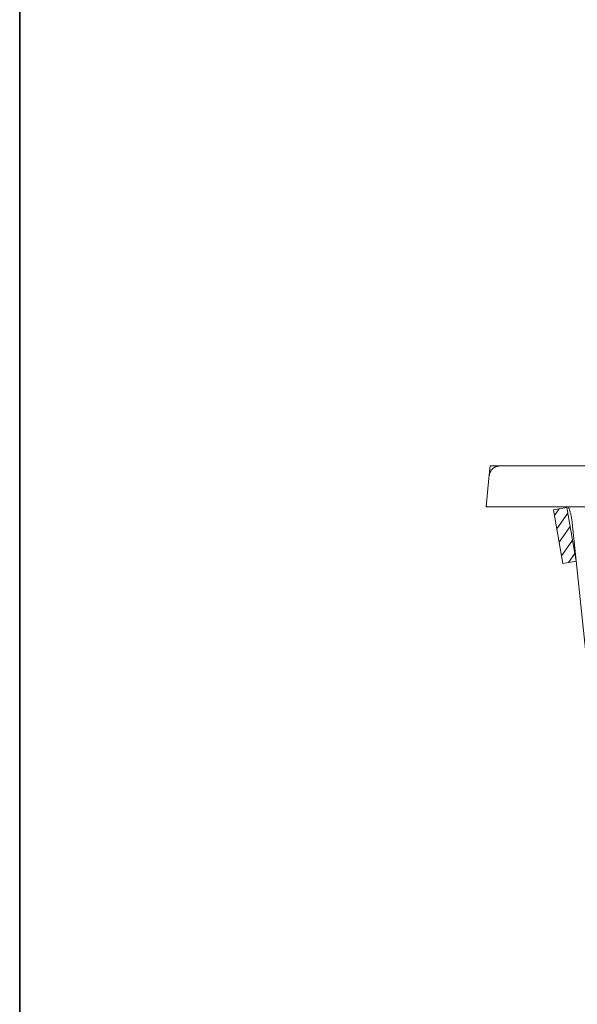
# Model space of a CAD drawing. Units: inches. Extents: x -2427 to 906, y -1611 to 932.
# Drawn here: x -2427 to -2017, y -1077 to -353 of the extents above; entities that cross this region are included whole.
import ezdxf

# ---------------------------------------------------------------- set-up
doc = ezdxf.new("R2010")
doc.units = ezdxf.units.IN
doc.header["$MEASUREMENT"] = 0
doc.layers.add('图层 1', color=7, linetype='Continuous')

msp = doc.modelspace()

# ---------------------------------------------------------------- linework, layer by layer
at = {"layer": '图层 1', "color": 7, "lineweight": 35}
msp.add_lwpolyline([(906.41, -1482.6), (-2427.2, -1482.6), (-2427.2, 676.66), (906.41, 676.66), (906.41, -1482.6), (906.41, -1482.6)], dxfattribs=at)
at = {"layer": '图层 1', "color": 7, "lineweight": 9}
for points in [[(-2082.47, -690.05), (-2081.46, -680.96)], [(-2074.14, -680.96), (-2074.39, -680.96), (-2074.52, -680.96), (-2074.77, -680.96), (-2075.02, -680.96), (-2075.15, -680.96), (-2075.4, -681.09), (-2075.66, -681.09), (-2075.78, -681.09), (-2076.03, -681.22), (-2076.16, -681.22), (-2076.41, -681.22), (-2076.66, -681.34), (-2076.79, -681.34), (-2077.04, -681.47), (-2077.17, -681.47), (-2077.42, -681.6), (-2077.55, -681.72), (-2077.8, -681.72), (-2077.92, -681.84), (-2078.18, -681.97), (-2078.31, -682.1), (-2078.55, -682.23), (-2078.68, -682.35), (-2078.81, -682.48), (-2079.06, -682.48), (-2079.19, -682.6), (-2079.32, -682.86), (-2079.57, -682.98), (-2079.69, -683.11), (-2079.81, -683.24), (-2079.94, -683.36), (-2080.07, -683.49), (-2080.2, -683.61), (-2080.45, -683.86), (-2080.58, -683.99), (-2080.7, -684.12), (-2080.82, -684.37), (-2080.95, -684.5), (-2080.95, -684.62), (-2081.08, -684.87), (-2081.21, -685), (-2081.33, -685.26), (-2081.46, -685.38), (-2081.46, -685.63), (-2081.58, -685.76), (-2081.71, -686.01), (-2081.71, -686.14), (-2081.84, -686.39), (-2081.96, -686.52), (-2081.96, -686.76), (-2081.96, -686.9), (-2082.09, -687.15), (-2082.09, -687.4), (-2082.09, -687.52), (-2082.21, -687.78), (-2082.21, -688.02), (-2082.21, -688.16)], [(-2074.27, -680.96), (-2081.46, -680.96)], [(-2074.27, -680.96), (-585.91, -680.96)], [(-2084.49, -710.99), (-2082.47, -690.05)], [(-2084.49, -710.99), (-2024.05, -710.99)], [(-2084.36, -709.86), (-2084.36, -709.99), (-2084.36, -710.11), (-2084.36, -710.24), (-2084.36, -710.37), (-2084.24, -710.49), (-2084.24, -710.61), (-2084.11, -710.61), (-2084.11, -710.74), (-2083.98, -710.86), (-2083.85, -710.86), (-2083.73, -710.99), (-2083.6, -710.99), (-2083.47, -710.99), (-2083.35, -710.99)], [(-584.01, -710.99), (-2083.47, -710.99)], [(-2025.19, -711.63), (-2035.03, -713.39)], [(-2035.03, -713.39), (-2028.09, -752.76)], [(-2034.27, -717.43), (-2030.87, -712.63)], [(-2032.51, -727.27), (-2024.43, -715.66)], [(-2018.25, -750.99), (-2025.19, -711.63)], [(-2021.15, -722.73), (-2021.27, -722.22), (-2021.27, -721.71), (-2021.41, -721.22), (-2021.41, -720.71), (-2021.54, -720.21), (-2021.66, -719.7), (-2021.66, -719.2), (-2021.78, -718.69), (-2021.91, -718.31), (-2022.03, -717.81), (-2022.16, -717.3), (-2022.29, -716.79), (-2022.29, -716.3), (-2022.54, -715.79), (-2022.66, -715.29), (-2022.8, -714.78), (-2022.92, -714.4), (-2023.04, -713.9), (-2023.17, -713.39), (-2023.42, -712.89), (-2023.55, -712.38), (-2023.68, -712), (-2023.92, -711.5), (-2024.05, -710.99)], [(-2021.15, -722.73), (-1986.96, -1048.78)], [(-2030.87, -737.11), (-2022.66, -725.63)], [(-2029.1, -747.08), (-2023.29, -738.75), (-2020.9, -735.47)], [(-2023.92, -752), (-2019.26, -745.32)], [(-2028.09, -752.76), (-2018.25, -750.99)]]:
    msp.add_lwpolyline(points, dxfattribs=at)

doc.saveas('drawing.dxf')
